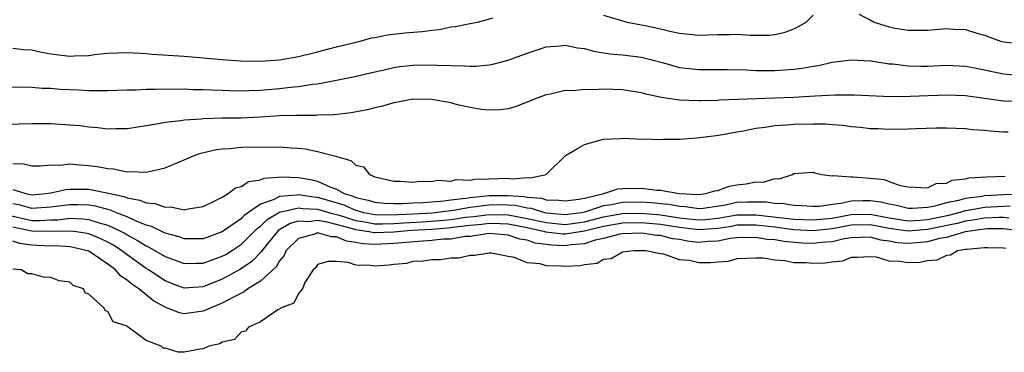
# Model space of a CAD drawing. Units: inches. Extents: x 2583000 to 2586000, y 1548000 to 1551000.
# Drawn here: x 2584440 to 2584543, y 1548112 to 1548147 of the extents above; entities that cross this region are included whole.
import ezdxf

# ---------------------------------------------------------------- set-up
doc = ezdxf.new("R2010")
doc.units = ezdxf.units.IN
doc.header["$MEASUREMENT"] = 0
doc.layers.add('LD25831548_2ft', color=9, linetype='Continuous')

msp = doc.modelspace()

# ---------------------------------------------------------------- linework, layer by layer
at = {"layer": 'LD25831548_2ft'}
for points, elevation in [([(2584439, 1548144.26), (2584440.13, 1548144.13), (2584441, 1548144.08), (2584441.86, 1548143.86), (2584443, 1548143.66), (2584445, 1548143.41), (2584445.46, 1548143.46), (2584447, 1548143.5), (2584447.6, 1548143.6), (2584449, 1548143.75), (2584451, 1548143.82), (2584451.76, 1548143.76), (2584453, 1548143.7), (2584453.64, 1548143.64), (2584457, 1548143.41), (2584459, 1548143.26), (2584461, 1548143.07), (2584462.92, 1548142.92), (2584465, 1548142.88), (2584467, 1548143.02), (2584469, 1548143.37), (2584471, 1548143.87), (2584472.18, 1548144.18), (2584473, 1548144.41), (2584475.47, 1548145), (2584476.66, 1548145.34), (2584477, 1548145.39), (2584478.33, 1548145.67), (2584480.14, 1548145.86), (2584481.99, 1548146.01), (2584483, 1548146.16), (2584483.78, 1548146.22), (2584485, 1548146.49), (2584485.46, 1548146.54), (2584487, 1548146.86), (2584487.77, 1548147), (2584489.43, 1548147.43)], 6910), ([(2584501, 1548147.71), (2584503, 1548147.13), (2584503.5, 1548147), (2584505, 1548146.72), (2584505.37, 1548146.63), (2584507, 1548146.3), (2584507.97, 1548146.03), (2584509, 1548145.82), (2584511, 1548145.61), (2584513, 1548145.68), (2584514.32, 1548145.68), (2584515, 1548145.72), (2584516.39, 1548145.61), (2584517, 1548145.63), (2584518.39, 1548145.61), (2584519, 1548145.68), (2584520.07, 1548145.93), (2584521, 1548146.28), (2584521.47, 1548146.53), (2584522.28, 1548147), (2584523, 1548147.73)], 6910), ([(2584527.81, 1548147.81), (2584529, 1548147.23), (2584529.42, 1548147), (2584531, 1548146.5), (2584531.63, 1548146.37), (2584533, 1548146.14), (2584533.87, 1548146.13), (2584535, 1548146.15), (2584537, 1548146.31), (2584537.75, 1548146.25), (2584539, 1548146.2), (2584540.18, 1548145.82), (2584541, 1548145.63), (2584542.67, 1548145), (2584543, 1548144.92), (2584545, 1548144.73)], 6910), ([(2584438.2, 1548140.2), (2584441, 1548140.17), (2584442.08, 1548140.08), (2584443, 1548140.06), (2584443.97, 1548139.97), (2584445.89, 1548139.89), (2584447, 1548139.82), (2584447.83, 1548139.83), (2584449, 1548139.81), (2584451, 1548139.88), (2584451.89, 1548139.89), (2584453, 1548139.96), (2584453.95, 1548139.95), (2584455, 1548139.99), (2584455.96, 1548139.96), (2584457, 1548139.98), (2584457.94, 1548139.94), (2584459, 1548139.93), (2584459.89, 1548139.89), (2584461, 1548139.86), (2584461.82, 1548139.82), (2584463, 1548139.8), (2584463.81, 1548139.81), (2584465, 1548139.85), (2584467, 1548140.02), (2584468.16, 1548140.16), (2584469, 1548140.24), (2584470.47, 1548140.47), (2584471, 1548140.52), (2584473, 1548140.9), (2584474.74, 1548141.26), (2584477, 1548141.79), (2584477.99, 1548141.99), (2584479, 1548142.22), (2584479.68, 1548142.32), (2584481, 1548142.47), (2584483, 1548142.51), (2584483.54, 1548142.46), (2584485, 1548142.43), (2584486.42, 1548142.42), (2584487, 1548142.36), (2584487.63, 1548142.37), (2584489, 1548142.51), (2584489.41, 1548142.59), (2584491, 1548143), (2584493, 1548143.72), (2584495, 1548144.39), (2584496.51, 1548144.51), (2584497, 1548144.57), (2584498.29, 1548144.29), (2584499, 1548144.21), (2584499.95, 1548143.95), (2584501.66, 1548143.66), (2584503, 1548143.55), (2584505, 1548143.3), (2584507.29, 1548142.71), (2584509, 1548142.23), (2584511, 1548142.02), (2584513.98, 1548142.02), (2584516.02, 1548141.98), (2584517, 1548141.92), (2584517.9, 1548141.9), (2584519, 1548141.91), (2584520.03, 1548141.97), (2584521, 1548142.06), (2584521.85, 1548142.15), (2584523, 1548142.38), (2584523.56, 1548142.44), (2584525, 1548142.78), (2584527, 1548143.03), (2584529.07, 1548142.93), (2584531, 1548142.63), (2584531.39, 1548142.61), (2584533, 1548142.39), (2584534.36, 1548142.36), (2584535, 1548142.37), (2584537, 1548142.47), (2584539, 1548142.38), (2584539.76, 1548142.24), (2584541, 1548141.98), (2584541.8, 1548141.8), (2584543, 1548141.56), (2584545, 1548141.39)], 6912), ([(2584545, 1548138.64), (2584543, 1548138.71), (2584539, 1548139.26), (2584537, 1548139.34), (2584533.18, 1548139.18), (2584531.17, 1548139.17), (2584527.32, 1548139.32), (2584525.33, 1548139.33), (2584523.22, 1548139.22), (2584521, 1548139.08), (2584519, 1548139), (2584515.12, 1548138.88), (2584513.2, 1548138.8), (2584513, 1548138.78), (2584511.25, 1548138.75), (2584511, 1548138.73), (2584509, 1548138.8), (2584507.09, 1548139.09), (2584505.44, 1548139.44), (2584505, 1548139.58), (2584503, 1548139.89), (2584501, 1548139.95), (2584499.89, 1548139.89), (2584499, 1548139.94), (2584497.8, 1548139.8), (2584497, 1548139.82), (2584495.43, 1548139.43), (2584495, 1548139.35), (2584494, 1548139), (2584493.29, 1548138.71), (2584493, 1548138.58), (2584491.85, 1548138.15), (2584491, 1548137.91), (2584490.21, 1548137.79), (2584489, 1548137.74), (2584488.18, 1548137.82), (2584487, 1548138.02), (2584485.67, 1548138.33), (2584485, 1548138.51), (2584483, 1548138.88), (2584481, 1548138.9), (2584479.42, 1548138.58), (2584479, 1548138.52), (2584477.83, 1548138.17), (2584477, 1548137.99), (2584476.22, 1548137.78), (2584474.54, 1548137.46), (2584472.74, 1548137.26), (2584471, 1548137.22), (2584470.8, 1548137.2), (2584469, 1548137.21), (2584468.8, 1548137.2), (2584467, 1548137.15), (2584465, 1548137.02), (2584462.93, 1548136.93), (2584461, 1548136.91), (2584459, 1548136.84), (2584458.81, 1548136.81), (2584457, 1548136.7), (2584456.63, 1548136.63), (2584455, 1548136.46), (2584454.31, 1548136.31), (2584451.94, 1548135.94), (2584451, 1548135.81), (2584449.81, 1548135.81), (2584449, 1548135.78), (2584447.92, 1548135.92), (2584447, 1548135.98), (2584446.1, 1548136.1), (2584445, 1548136.2), (2584443, 1548136.32), (2584441, 1548136.32), (2584438.27, 1548136.27)], 6914), ([(2584439, 1548132.15), (2584440.13, 1548132.13), (2584441, 1548131.91), (2584441.92, 1548131.92), (2584443, 1548132.03), (2584443.99, 1548131.99), (2584445, 1548132.13), (2584446.01, 1548132.01), (2584447, 1548131.97), (2584447.86, 1548131.86), (2584449, 1548131.63), (2584449.59, 1548131.59), (2584451, 1548131.28), (2584451.31, 1548131.31), (2584453, 1548131.24), (2584453.34, 1548131.34), (2584455, 1548131.71), (2584457, 1548132.54), (2584458.04, 1548133), (2584458.75, 1548133.25), (2584460.38, 1548133.62), (2584461, 1548133.7), (2584461.74, 1548133.74), (2584463, 1548133.86), (2584465, 1548133.91), (2584466.11, 1548133.89), (2584467, 1548133.91), (2584468.2, 1548133.8), (2584469, 1548133.77), (2584469.71, 1548133.71), (2584471, 1548133.43), (2584472.93, 1548132.93), (2584473, 1548132.88), (2584474.49, 1548132.49), (2584475, 1548131.99), (2584475.81, 1548131.81), (2584476.46, 1548131), (2584477, 1548130.78), (2584477.32, 1548130.68), (2584479, 1548130.3), (2584479.7, 1548130.3), (2584481, 1548130.22), (2584481.68, 1548130.32), (2584483, 1548130.26), (2584483.6, 1548130.4), (2584485, 1548130.31), (2584485.53, 1548130.47), (2584487, 1548130.43), (2584487.47, 1548130.53), (2584489, 1548130.55), (2584491, 1548130.62), (2584491.44, 1548130.56), (2584493, 1548130.71), (2584493.35, 1548130.65), (2584495, 1548131), (2584497.02, 1548133), (2584498.28, 1548133.72), (2584499, 1548134.16), (2584501, 1548134.72), (2584502.78, 1548134.78), (2584503.18, 1548134.82), (2584505, 1548134.72), (2584505.26, 1548134.74), (2584507, 1548134.67), (2584507.3, 1548134.7), (2584509, 1548134.71), (2584510.84, 1548134.84), (2584511.95, 1548135), (2584513.12, 1548135.12), (2584515, 1548135.47), (2584515.54, 1548135.54), (2584517, 1548135.88), (2584517.97, 1548135.97), (2584519, 1548136.16), (2584520.22, 1548136.22), (2584521, 1548136.3), (2584523, 1548136.33), (2584524.31, 1548136.31), (2584525, 1548136.25), (2584526.17, 1548136.17), (2584527, 1548136.06), (2584527.99, 1548135.99), (2584529, 1548135.85), (2584529.83, 1548135.83), (2584531, 1548135.76), (2584533, 1548135.8), (2584533.84, 1548135.84), (2584535.91, 1548135.91), (2584537, 1548135.91), (2584539, 1548135.83), (2584539.74, 1548135.74), (2584541, 1548135.65), (2584541.58, 1548135.58), (2584543, 1548135.48), (2584543.47, 1548135.47)], 6916), ([(2584439, 1548129.42), (2584440.39, 1548129), (2584441, 1548128.88), (2584442.49, 1548129), (2584443, 1548129.07), (2584444.56, 1548129.44), (2584445, 1548129.47), (2584446.52, 1548129.48), (2584447, 1548129.47), (2584449.06, 1548129.06), (2584449.24, 1548129), (2584450.69, 1548128.69), (2584451, 1548128.56), (2584452.33, 1548128.33), (2584453, 1548128.02), (2584453.96, 1548127.96), (2584455, 1548127.57), (2584455.61, 1548127.61), (2584457, 1548127.31), (2584457.42, 1548127.42), (2584459, 1548127.64), (2584460.23, 1548128.23), (2584461, 1548128.64), (2584461.62, 1548129), (2584462.4, 1548129.6), (2584463, 1548129.74), (2584463.74, 1548130.26), (2584465, 1548130.44), (2584465.39, 1548130.61), (2584467.24, 1548130.76), (2584469, 1548130.7), (2584470.44, 1548130.44), (2584471, 1548130.31), (2584472.28, 1548129.72), (2584473, 1548129.48), (2584473.79, 1548129), (2584474.72, 1548128.72), (2584475, 1548128.59), (2584476.3, 1548128.3), (2584477, 1548128.09), (2584478, 1548128), (2584479, 1548127.96), (2584479.96, 1548127.96), (2584481, 1548128.03), (2584482.08, 1548128.08), (2584484.25, 1548128.25), (2584485, 1548128.35), (2584486.51, 1548128.51), (2584487, 1548128.6), (2584489, 1548128.8), (2584491, 1548128.82), (2584492.7, 1548128.7), (2584493, 1548128.64), (2584494.51, 1548128.51), (2584495, 1548128.36), (2584496.33, 1548128.33), (2584497, 1548128.24), (2584498.43, 1548128.43), (2584499, 1548128.54), (2584501.06, 1548129), (2584502.51, 1548129.49), (2584503, 1548129.53), (2584505, 1548129.58), (2584506.62, 1548129.38), (2584507, 1548129.38), (2584508.94, 1548129), (2584511, 1548128.91), (2584511.76, 1548129), (2584512.7, 1548129.3), (2584513, 1548129.34), (2584514.2, 1548129.8), (2584515, 1548129.93), (2584515.97, 1548130.03), (2584517, 1548130.25), (2584517.79, 1548130.21), (2584519, 1548130.59), (2584519.44, 1548130.56), (2584520.83, 1548131), (2584521, 1548131.11), (2584523, 1548131.26), (2584523.17, 1548131.17), (2584523.92, 1548131), (2584525, 1548130.88), (2584525.09, 1548130.91), (2584527, 1548130.77), (2584527.22, 1548130.78), (2584529, 1548130.64), (2584530.48, 1548130.48), (2584531, 1548130.29), (2584532.15, 1548129.85), (2584533, 1548129.7), (2584534.34, 1548129.66), (2584535, 1548129.6), (2584535.94, 1548130.06), (2584537, 1548130.11), (2584537.59, 1548130.41), (2584539, 1548130.55), (2584539.35, 1548130.65), (2584541.22, 1548130.78), (2584543.16, 1548130.84)], 6918), ([(2584545, 1548128.92), (2584543, 1548128.87), (2584541, 1548128.77), (2584540.71, 1548128.71), (2584539, 1548128.48), (2584538.27, 1548128.27), (2584537, 1548128.02), (2584535.64, 1548127.64), (2584535, 1548127.54), (2584533.43, 1548127.43), (2584533, 1548127.43), (2584531.77, 1548127.77), (2584531, 1548127.89), (2584530.12, 1548128.12), (2584529, 1548128.26), (2584528.23, 1548128.23), (2584527, 1548128.21), (2584525.97, 1548127.97), (2584525, 1548127.86), (2584523.67, 1548127.67), (2584523, 1548127.64), (2584521.74, 1548127.74), (2584521, 1548127.75), (2584519.94, 1548127.94), (2584519, 1548127.96), (2584518.1, 1548128.1), (2584517, 1548128.12), (2584516.11, 1548128.11), (2584515, 1548128.06), (2584513.8, 1548127.8), (2584511.46, 1548127.46), (2584511, 1548127.4), (2584509.61, 1548127.61), (2584509, 1548127.64), (2584507.87, 1548127.87), (2584507, 1548127.94), (2584506.04, 1548128.04), (2584505, 1548128.1), (2584503, 1548128.08), (2584501.84, 1548127.84), (2584501, 1548127.72), (2584499, 1548127.06), (2584498.69, 1548127), (2584497, 1548126.78), (2584495, 1548126.96), (2584494.84, 1548127), (2584493.44, 1548127.44), (2584493, 1548127.47), (2584491.75, 1548127.75), (2584491, 1548127.8), (2584489.82, 1548127.82), (2584489, 1548127.81), (2584487.62, 1548127.62), (2584487, 1548127.56), (2584485.25, 1548127.25), (2584483.03, 1548126.97), (2584481, 1548126.84), (2584478.73, 1548126.73), (2584477, 1548126.78), (2584475.85, 1548127), (2584475.2, 1548127.2), (2584475, 1548127.24), (2584473.78, 1548127.78), (2584472.24, 1548128.24), (2584471, 1548128.6), (2584470.62, 1548128.62), (2584469, 1548128.87), (2584468.83, 1548128.83), (2584467, 1548128.69), (2584466.35, 1548128.35), (2584465, 1548127.89), (2584463.29, 1548126.71), (2584463, 1548126.41), (2584461, 1548124.98), (2584459, 1548124.27), (2584457, 1548124.27), (2584456.47, 1548124.47), (2584455, 1548124.86), (2584453.56, 1548125.56), (2584453, 1548125.7), (2584451.83, 1548126.17), (2584451, 1548126.57), (2584449.91, 1548127), (2584449.27, 1548127.27), (2584449, 1548127.33), (2584447.69, 1548127.69), (2584447, 1548127.79), (2584445.84, 1548127.84), (2584445, 1548127.83), (2584443, 1548127.57), (2584441, 1548127.43), (2584439.78, 1548127.78), (2584439, 1548127.92)], 6920), ([(2584438.72, 1548126.72), (2584441, 1548126.2), (2584441.81, 1548126.19), (2584443, 1548126.25), (2584443.73, 1548126.27), (2584445, 1548126.42), (2584446.37, 1548126.37), (2584447, 1548126.28), (2584448.07, 1548125.93), (2584449, 1548125.69), (2584450.46, 1548125), (2584450.81, 1548124.81), (2584451, 1548124.68), (2584452.1, 1548124.1), (2584453, 1548123.51), (2584453.36, 1548123.36), (2584455, 1548122.42), (2584457, 1548121.67), (2584458.29, 1548121.71), (2584459, 1548121.71), (2584459.93, 1548122.07), (2584461, 1548122.43), (2584461.37, 1548122.63), (2584461.95, 1548123), (2584463, 1548123.69), (2584464.65, 1548125.35), (2584465, 1548125.6), (2584465.7, 1548126.29), (2584467, 1548127.05), (2584469, 1548127.53), (2584469.46, 1548127.46), (2584471, 1548127.39), (2584472.3, 1548127), (2584473.25, 1548126.75), (2584475, 1548126.19), (2584475.95, 1548126.05), (2584477, 1548125.85), (2584477.83, 1548125.83), (2584479, 1548125.86), (2584480.06, 1548125.94), (2584481.96, 1548126.04), (2584483.83, 1548126.17), (2584485, 1548126.29), (2584486.52, 1548126.52), (2584487.39, 1548126.61), (2584489, 1548126.83), (2584491, 1548126.79), (2584493, 1548126.41), (2584495, 1548125.97), (2584497, 1548125.78), (2584499, 1548126.04), (2584501, 1548126.56), (2584503, 1548126.93), (2584505, 1548126.95), (2584507, 1548126.77), (2584509, 1548126.46), (2584510.33, 1548126.33), (2584511, 1548126.24), (2584511.71, 1548126.29), (2584513, 1548126.43), (2584515, 1548126.77), (2584517, 1548126.79), (2584521, 1548126.34), (2584523, 1548126.24), (2584525, 1548126.43), (2584527, 1548126.8), (2584529, 1548126.86), (2584531, 1548126.48), (2584533, 1548126.16), (2584534.22, 1548126.22), (2584535, 1548126.29), (2584537.25, 1548126.75), (2584538.21, 1548127), (2584539, 1548127.23), (2584539.27, 1548127.27), (2584541, 1548127.6), (2584543.71, 1548127.71)], 6922), ([(2584543.57, 1548126.43), (2584543, 1548126.5), (2584542.5, 1548126.5), (2584541, 1548126.44), (2584539.79, 1548126.21), (2584539, 1548126.1), (2584538.12, 1548125.88), (2584535, 1548125.23), (2584533, 1548125.05), (2584531, 1548125.35), (2584529, 1548125.74), (2584527, 1548125.68), (2584525, 1548125.3), (2584523, 1548125.09), (2584521, 1548125.22), (2584519, 1548125.47), (2584517, 1548125.69), (2584515, 1548125.68), (2584514.43, 1548125.57), (2584513, 1548125.36), (2584511, 1548125.2), (2584509, 1548125.45), (2584507, 1548125.77), (2584505, 1548125.93), (2584503, 1548125.9), (2584501, 1548125.55), (2584499, 1548125.05), (2584497, 1548124.74), (2584496.75, 1548124.75), (2584494.96, 1548124.96), (2584494.85, 1548125), (2584493, 1548125.42), (2584491, 1548125.8), (2584490.18, 1548125.82), (2584489, 1548125.86), (2584488.24, 1548125.76), (2584487, 1548125.65), (2584485.49, 1548125.49), (2584484.63, 1548125.37), (2584483, 1548125.25), (2584480.87, 1548125.13), (2584479, 1548124.97), (2584477, 1548124.89), (2584476.9, 1548124.9), (2584476.41, 1548125), (2584475, 1548125.2), (2584474.7, 1548125.3), (2584471.99, 1548126.01), (2584471, 1548126.17), (2584470.05, 1548126.04), (2584469, 1548126.1), (2584468.13, 1548125.87), (2584466.88, 1548125.12), (2584466.76, 1548125), (2584465.7, 1548123.7), (2584465.14, 1548123), (2584465.09, 1548122.91), (2584464.11, 1548121.89), (2584462.92, 1548121.08), (2584461, 1548120.03), (2584459, 1548119.24), (2584457, 1548119.09), (2584455.61, 1548119.61), (2584455, 1548119.85), (2584453.27, 1548121), (2584453, 1548121.16), (2584451, 1548122.57), (2584450.45, 1548123), (2584449.58, 1548123.58), (2584449, 1548123.9), (2584448.26, 1548124.27), (2584447, 1548124.78), (2584446.82, 1548124.82), (2584445.7, 1548125), (2584445.08, 1548125.08), (2584442.97, 1548125.03), (2584441, 1548125.05), (2584439, 1548125.48)], 6924), ([(2584545, 1548125.06), (2584543, 1548125.3), (2584541.3, 1548125.3), (2584541, 1548125.29), (2584540.76, 1548125.24), (2584538.98, 1548125), (2584537, 1548124.4), (2584536.29, 1548124.29), (2584535, 1548123.94), (2584533.85, 1548123.85), (2584533, 1548123.76), (2584531.84, 1548123.84), (2584531, 1548124), (2584530.11, 1548124.11), (2584529, 1548124.43), (2584527, 1548124.37), (2584526.26, 1548124.26), (2584525, 1548123.95), (2584523.87, 1548123.87), (2584523, 1548123.76), (2584521.82, 1548123.82), (2584519.97, 1548123.97), (2584519, 1548124.14), (2584518.19, 1548124.19), (2584517, 1548124.39), (2584515, 1548124.37), (2584514.29, 1548124.29), (2584513, 1548124.03), (2584511.99, 1548123.99), (2584511, 1548123.89), (2584509.99, 1548123.99), (2584509, 1548124.18), (2584508.26, 1548124.26), (2584507, 1548124.6), (2584506.62, 1548124.62), (2584505, 1548124.84), (2584503, 1548124.77), (2584502.74, 1548124.74), (2584501, 1548124.29), (2584500.12, 1548124.12), (2584499, 1548123.75), (2584497.63, 1548123.63), (2584497, 1548123.53), (2584495.59, 1548123.59), (2584493.82, 1548123.82), (2584493, 1548124.11), (2584492.22, 1548124.22), (2584491, 1548124.66), (2584489, 1548124.81), (2584488.8, 1548124.8), (2584487, 1548124.52), (2584486.5, 1548124.5), (2584485, 1548124.24), (2584484.21, 1548124.21), (2584483, 1548124.07), (2584482.03, 1548124.03), (2584479.85, 1548123.85), (2584479, 1548123.76), (2584477, 1548123.66), (2584475.74, 1548123.74), (2584475, 1548123.89), (2584474.02, 1548124.02), (2584473, 1548124.46), (2584472.46, 1548124.46), (2584471, 1548124.88), (2584470.8, 1548124.8), (2584469, 1548124.29), (2584467.68, 1548123), (2584467.48, 1548122.52), (2584467, 1548121.95), (2584466.66, 1548121.34), (2584465, 1548119.81), (2584463.69, 1548119), (2584463.3, 1548118.7), (2584463, 1548118.58), (2584462.16, 1548118.16), (2584461, 1548117.52), (2584460.64, 1548117.36), (2584459.71, 1548117), (2584459, 1548116.67), (2584457, 1548116.4), (2584456.5, 1548116.5), (2584455.23, 1548117), (2584455, 1548117.08), (2584453.77, 1548117.77), (2584452.24, 1548119), (2584451.5, 1548119.5), (2584451, 1548119.94), (2584450.35, 1548120.35), (2584449.8, 1548121), (2584449, 1548121.61), (2584447, 1548122.97), (2584445.36, 1548123.36), (2584445, 1548123.42), (2584443.51, 1548123.51), (2584443, 1548123.49), (2584441.57, 1548123.57), (2584441, 1548123.58), (2584439.76, 1548123.76), (2584439, 1548124)], 6926), ([(2584543.24, 1548123.24), (2584543, 1548123.29), (2584541.33, 1548123.33), (2584541, 1548123.33), (2584539.16, 1548123.16), (2584539, 1548123.13), (2584538.18, 1548123), (2584537.44, 1548122.56), (2584537, 1548122.53), (2584535.98, 1548122.02), (2584535, 1548121.95), (2584534.21, 1548121.79), (2584533, 1548121.73), (2584532.12, 1548121.88), (2584531, 1548121.91), (2584529.67, 1548122.33), (2584529, 1548122.38), (2584527.68, 1548122.32), (2584527, 1548122.3), (2584526.09, 1548121.91), (2584525, 1548121.83), (2584524.29, 1548121.71), (2584523, 1548121.66), (2584522.26, 1548121.74), (2584521, 1548121.76), (2584520.03, 1548121.97), (2584519, 1548122.01), (2584517.76, 1548122.24), (2584517, 1548122.25), (2584515, 1548122.17), (2584514.11, 1548121.89), (2584513, 1548121.82), (2584512.25, 1548121.75), (2584511, 1548121.73), (2584510.02, 1548121.98), (2584509, 1548122.05), (2584507.33, 1548122.67), (2584507, 1548122.7), (2584505.45, 1548123), (2584505, 1548123.02), (2584504.18, 1548123), (2584503, 1548122.86), (2584501.82, 1548122.18), (2584501, 1548122.09), (2584500.33, 1548121.67), (2584499, 1548121.54), (2584498.56, 1548121.44), (2584497, 1548121.35), (2584496.61, 1548121.39), (2584495, 1548121.42), (2584494.35, 1548121.65), (2584493, 1548121.76), (2584491.68, 1548122.32), (2584491, 1548122.4), (2584489.25, 1548122.75), (2584489, 1548122.76), (2584487.5, 1548122.5), (2584487, 1548122.5), (2584485.78, 1548122.22), (2584485, 1548122.22), (2584483.93, 1548122.07), (2584483, 1548122.06), (2584482.09, 1548121.91), (2584481, 1548121.87), (2584480.33, 1548121.67), (2584479, 1548121.57), (2584478.51, 1548121.49), (2584477, 1548121.38), (2584476.53, 1548121.46), (2584475, 1548121.49), (2584474.21, 1548121.79), (2584473, 1548121.87), (2584472.11, 1548121.89), (2584471, 1548121.56), (2584470.77, 1548121.23), (2584470.55, 1548121), (2584469.67, 1548119.67), (2584469.41, 1548119), (2584469, 1548118.53), (2584468.5, 1548117.5), (2584467.12, 1548117), (2584467, 1548116.9), (2584466.83, 1548116.83), (2584465, 1548115.55), (2584463.74, 1548115), (2584463.42, 1548114.58), (2584463, 1548114.49), (2584462.29, 1548113.71), (2584461, 1548113.42), (2584460.75, 1548113.25), (2584459.59, 1548113), (2584459, 1548112.71), (2584458.69, 1548112.69), (2584457, 1548112.36), (2584456.38, 1548112.38), (2584455, 1548112.79), (2584454.8, 1548112.8), (2584454.59, 1548113), (2584453, 1548113.59), (2584451.13, 1548115), (2584451.04, 1548115.04), (2584451, 1548115.09), (2584449.55, 1548115.55), (2584449, 1548116.64), (2584448.72, 1548116.72), (2584448.61, 1548117), (2584447, 1548118.47), (2584446.59, 1548118.59), (2584446.42, 1548119), (2584445.35, 1548119.35), (2584445, 1548119.71), (2584443.86, 1548119.86), (2584443, 1548120.21), (2584442.22, 1548120.23), (2584441, 1548120.59), (2584440.58, 1548120.58), (2584439.89, 1548121), (2584439, 1548121.09)], 6928)]:
    msp.add_lwpolyline(points, dxfattribs=dict(at, elevation=elevation))

doc.saveas('drawing.dxf')
